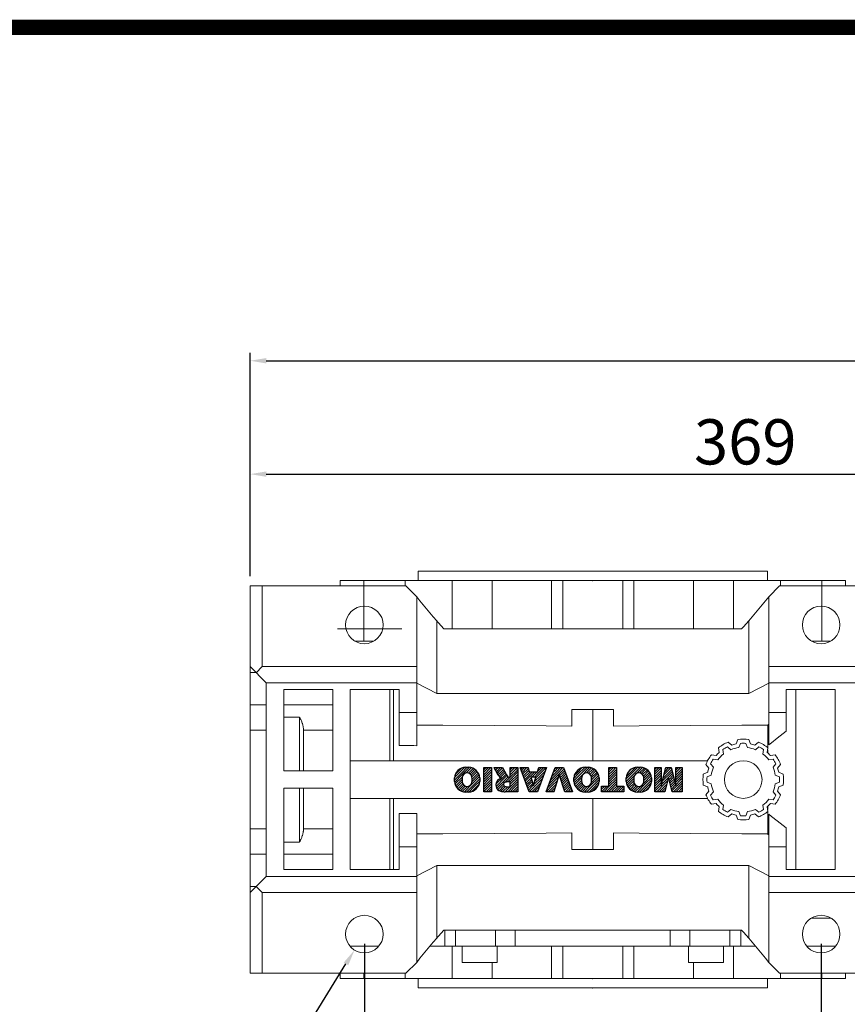
# Model space of a CAD drawing. Extents: x -3071 to -415, y 1101 to 3017.
# Drawn here: x -2188 to -1880, y 2604 to 2970 of the extents above; entities that cross this region are included whole.
import ezdxf

# ---------------------------------------------------------------- set-up
doc = ezdxf.new("R2010")
doc.units = 0
doc.header["$MEASUREMENT"] = 0
doc.styles.add('MX_NOTE_STANDARD', font='txt.shx', dxfattribs={"height": 3.15, "bigfont": 'extfont.shx'})
doc.styles.get("Standard").update_dxf_attribs({"font": 'txt.shx'})
doc.dimstyles.new('MXDIMSTYLE', dxfattribs={"dimtxt": 3.15, "dimasz": 2.5, "dimexe": 1.5, "dimexo": 1, "dimgap": 1, "dimtad": 1, "dimdec": 4, "dimdsep": 46, "dimtxsty": 'MX_NOTE_STANDARD', "dimcen": 2.5, "dimadec": 0, "dimazin": 0, "dimtfac": 1, "dimtdec": 4, "dimtmove": 2, "dimatfit": 3, "dimfxl": 0, "dimtolj": 1, "dimarcsym": 0})

# ---------------------------------------------------------------- blocks, each defined once
blk = doc.blocks.new('2')
h = blk.add_hatch()
h.set_pattern_fill('ANSI31', color=5, scale=0.1181102362204724, angle=-7.105427357601002e-15, style=0)
h.set_pattern_definition([(44.99999999999999, (0, 0), (-0.2651650429449553, 0.2651650429449553), [3, 3])])
edge = h.paths.add_edge_path()
edge.add_arc((690.8736622146077, 654.7991409828048), 1.018915122434378, 186.6023254461233, 273.0639568873855)
edge.add_arc((690.982585569609, 654.7991409828048), 1.018915122434311, 266.9360431126014, 353.3976745538768)
edge.add_arc((688.3428777494294, 655.2574925854628), 3.696934821614863, 351.0443118810875, 368.9556881189125)
edge.add_arc((690.982585569609, 655.7158441881209), 1.018915122434378, 6.602325446123248, 93.06395688738552)
edge.add_arc((690.8736622146075, 655.7158441881209), 1.018915122434207, 86.93604311262752, 173.3976745538897)
edge.add_arc((693.5133700347892, 655.2574925854628), 3.696934821616547, 171.0443118810939, 188.9556881189061)
h.paths.add_polyline_path([(644.8911145302321, 652.6056291946729), (643.5000007785324, 652.6056291946729), (643.5000007785324, 657.9093559762528), (645.7139153826948, 657.9093559762528), (646.4982994515626, 654.7303685101504), (647.2837463714723, 657.9093559762528), (649.490150898688, 657.9093559762528), (649.490150898688, 652.6056291946729), (648.0990371469882, 652.6056291946729), (648.0990371469882, 656.586459258222), (647.1146442370248, 652.6056291946729), (645.8744330637834, 652.6056291946729), (644.8911145302321, 656.5863811550687)])
edge = h.paths.add_edge_path()
edge.add_line((650.2452714207234, 654.8704757739591), (650.2452714207234, 655.6445093969666))
edge.add_arc((652.7769933429836, 655.4706354840682), 2.537685565478655, 134.0233462150964, 176.0712025483032, ccw=False)
edge.add_arc((652.7896976406414, 655.4686578045427), 2.547948317977982, 92.04308168137823, 134.1978619735686, ccw=False)
edge.add_line((652.6988608729866, 658.0149863993489), (653.3762356958288, 658.0149863993489))
edge.add_arc((653.2853989281743, 655.4686578045427), 2.547948317977696, 45.80213802643141, 87.95691831862189, ccw=False)
edge.add_arc((653.2981032258322, 655.4706354840683), 2.537685565478109, 3.92879745169688, 45.97665378490359, ccw=False)
edge.add_line((655.8298251480917, 655.6445093969666), (655.8298251480917, 654.8704757739591))
edge.add_arc((653.2981032258315, 655.0443496868577), 2.537685565478892, 314.0233462150964, 356.0712025483032, ccw=False)
edge.add_arc((653.2853989281743, 655.046327366383), 2.5479483179778, 272.0430816813781, 314.19786197355177, ccw=False)
edge.add_line((653.3762356958288, 652.4999987715768), (652.6988608729866, 652.4999987715768))
edge.add_arc((652.7896976406411, 655.046327366383), 2.547948317977635, 225.8021380264314, 267.9569183186219, ccw=False)
edge.add_arc((652.7769933429836, 655.0443496868573), 2.537685565478796, 183.9287974516969, 225.9766537849036, ccw=False)
edge = h.paths.add_edge_path()
edge.add_arc((652.9830866069069, 654.7991409828048), 1.018915122434112, 186.6023254463333, 273.0639568873855)
edge.add_arc((653.0920099619082, 654.7991409828048), 1.018915122434274, 266.9360431126406, 353.3976745536734)
edge.add_arc((650.4523021417289, 655.2574925854628), 3.6969348216148, 351.0443118810347, 368.9556881189718)
edge.add_arc((653.0920099619082, 655.7158441881209), 1.01891512243449, 6.602325446346245, 93.0639568873725)
edge.add_arc((652.9830866069069, 655.7158441881209), 1.018915122434311, 86.93604311260138, 173.3976745536602)
edge.add_arc((655.6227944270865, 655.2574925854628), 3.69693482161476, 171.0443118810347, 188.9556881189653)
h.paths.add_polyline_path([(657.9835332224752, 652.6056291946729), (657.9835332224752, 656.6555268922682), (656.3361172098939, 656.6555268922682), (656.3361172098939, 657.9093559762528), (661.2966323221864, 657.9093559762528), (661.2966323221864, 656.6555268922682), (659.6492163096051, 656.6555268922682), (659.6492163096051, 652.6056291946729)])
edge = h.paths.add_edge_path()
edge.add_line((661.7771908271257, 654.8704757739591), (661.7771908271257, 655.6445093969666))
edge.add_arc((664.3089127493855, 655.4706354840682), 2.537685565478655, 134.0233462150964, 176.0712025483032, ccw=False)
edge.add_arc((664.321617047043, 655.4686578045427), 2.547948317977812, 92.04308168137823, 134.1978619735686, ccw=False)
edge.add_line((664.2307802793882, 658.0149863993489), (664.9081551022307, 658.0149863993489))
edge.add_arc((664.8173183345759, 655.4686578045427), 2.547948317978192, 45.80213802646671, 87.95691831862189, ccw=False)
edge.add_arc((664.8300226322337, 655.4706354840682), 2.537685565478802, 3.92879745169688, 45.97665378492212, ccw=False)
edge.add_line((667.361744554494, 655.6445093969666), (667.361744554494, 654.8704757739591))
edge.add_arc((664.8300226322337, 655.0443496868577), 2.537685565478794, 314.023346215078, 356.0712025483032, ccw=False)
edge.add_arc((664.8173183345763, 655.046327366383), 2.547948317977715, 272.0430816813781, 314.19786197353335, ccw=False)
edge.add_line((664.9081551022307, 652.4999987715768), (664.2307802793882, 652.4999987715768))
edge.add_arc((664.321617047043, 655.046327366383), 2.547948317977696, 225.8021380264314, 267.9569183186219, ccw=False)
edge.add_arc((664.3089127493855, 655.0443496868577), 2.537685565478462, 183.9287974516969, 225.9766537849036, ccw=False)
edge = h.paths.add_edge_path()
edge.add_arc((664.5150060133088, 654.7991409828048), 1.018915122434431, 186.6023254463201, 273.0639568873725)
edge.add_arc((664.6239293683104, 654.7991409828048), 1.018915122434311, 266.9360431126014, 353.3976745536406)
edge.add_arc((661.9842215481308, 655.2574925854628), 3.6969348216148, 351.0443118810347, 368.9556881189718)
edge.add_arc((664.6239293683104, 655.7158441881209), 1.018915122434161, 6.602325446352964, 93.0639568873725)
edge.add_arc((664.5150060133092, 655.7158441881209), 1.018915122434274, 86.93604311264052, 173.397674553706)
edge.add_arc((667.1547138334881, 655.2574925854628), 3.696934821614747, 171.0443118810347, 188.9556881189589)
h.paths.add_polyline_path([(669.393987654691, 657.9093559762528), (670.5884683728334, 654.1275447025635), (671.764818580075, 657.9093559762528), (673.4503540546575, 657.9093559762528), (671.4689902143797, 652.6056291946729), (669.6748707904143, 652.6056291946729), (667.6579909225815, 657.9093559762528)])
h.paths.add_polyline_path([(675.1171490932616, 652.6056291946729), (673.4241170810966, 652.6056291946729), (675.3678124073003, 657.9093559762528), (677.2392412259064, 657.9093559762528), (679.2163000931471, 652.6056291946729), (677.4781441745743, 652.6056291946729), (677.2110825944098, 653.4979795348211), (675.384210673426, 653.4979795348211)])
h.paths.add_polyline_path([(675.7259846972606, 654.6740327476737), (676.8682360341088, 654.6740327476737), (676.2858487327862, 656.5488264911578)])
edge = h.paths.add_edge_path()
edge.add_arc((682.6435780880433, 653.8443195571484), 4.06775851975054, 76.68102720050128, 92.09621758359735)
edge.add_line((682.494788685332, 657.9093559762528), (679.7431530553183, 657.9093559762528))
edge.add_line((679.7431530553183, 657.9093559762528), (679.7431530553183, 652.6056291946729))
edge.add_line((679.7431530553183, 652.6056291946729), (681.4088361424479, 652.6056291946729))
edge.add_line((681.4088361424479, 652.6056291946729), (681.4088361424479, 654.7335415442568))
edge.add_line((681.4088361424479, 654.7335415442568), (681.5506582991372, 654.7335717822297))
edge.add_arc((681.5508064091214, 654.0392733427362), 0.6942984552912944, 55.8780391525587, 90.01222252046028, ccw=False)
edge.add_arc((681.0683243635747, 653.6687670284823), 1.286022156250493, 25.024443295234676, 47.31061994291218, ccw=False)
edge.add_line((682.2336242877582, 654.2127606617769), (683.1049606253446, 652.6056291946729))
edge.add_line((683.1049606253446, 652.6056291946729), (684.9844382757292, 652.6056291946729))
edge.add_line((684.9844382757292, 652.6056291946729), (684.5726938217881, 653.3658144217256))
edge.add_arc((680.1523447336215, 651.4631903865918), 4.812428106509839, 23.28820086409795, 42.990128884141)
edge.add_line((683.6724972369434, 654.7446520477548), (683.2774864754924, 654.9341288797516))
edge.add_line((683.2774864754924, 654.9341288797516), (683.7298189508263, 655.0984141751464))
edge.add_arc((683.3094169167161, 656.221707016425), 1.199385124783296, 290.518795452428, 333.253118930455)
edge.add_arc((682.9158590904758, 656.4458561494932), 1.651872658857686, 332.4537582187047, 372.0377308450009)
edge.add_arc((683.2574026742686, 656.5464506224114), 1.297144094457348, 10.83833954884525, 75.56869637088795)
edge = h.paths.add_edge_path()
edge.add_line((681.3997026051738, 655.7723100893944), (682.0979238448804, 655.7723100893944))
edge.add_arc((681.987585365132, 657.9514089953623), 2.181890607272383, 272.8986910907032, 285.1173702621027)
edge.add_arc((682.4361864857187, 656.3032086988927), 0.4737456739531277, 284.7266473020456, 422.9299755495056)
edge.add_arc((682.0322072074878, 654.3255413992629), 2.478212794367341, 75.5220618409242, 87.81059751144637)
edge.add_line((682.1268823294768, 656.8019450972575), (681.3997026051738, 656.8019450972575))
edge.add_line((681.3997026051738, 656.8019450972575), (681.3997026051738, 655.7723100893944))
h.paths.add_polyline_path([(685.5777514332099, 652.6056291946729), (685.5777514332099, 657.9093559762528), (687.2434345203396, 657.9093559762528), (687.2434345203396, 652.6056291946729)])
edge = h.paths.add_edge_path()
edge.add_line((688.1358470284242, 654.8704757739591), (688.1358470284242, 655.6445093969666))
edge.add_arc((690.6675689506844, 655.470635484068), 2.537685565478916, 134.0233462141904, 176.0712025482967, ccw=False)
edge.add_arc((690.6802732483416, 655.4686578045427), 2.547948317977885, 92.04308168137823, 134.1978619726612, ccw=False)
edge.add_line((690.5894364806873, 658.0149863993489), (691.2668113035293, 658.0149863993489))
edge.add_arc((691.175974535875, 655.4686578045427), 2.547948317977796, 45.80213802717611, 87.95691831862189, ccw=False)
edge.add_arc((691.1886788335323, 655.470635484068), 2.537685565478802, 3.92879745169688, 45.97665378564682, ccw=False)
edge.add_line((693.7204007557925, 655.6445093969666), (693.7204007557925, 654.8704757739591))
edge.add_arc((691.1886788335323, 655.0443496868577), 2.537685565478638, 314.02334621424563, 356.07120254829016, ccw=False)
edge.add_arc((691.175974535875, 655.0463273663827), 2.547948317977544, 272.0430816813781, 314.1978619727165, ccw=False)
edge.add_line((691.2668113035293, 652.4999987715768), (690.5894364806873, 652.4999987715768))
edge.add_arc((690.6802732483416, 655.046327366383), 2.54794831797747, 225.8021380272298, 267.95691831863485, ccw=False)
edge.add_arc((690.6675689506844, 655.0443496868577), 2.537685565478802, 183.9287974516969, 225.9766537857006, ccw=False)
at = {"color": 5}
for p, q in [((643.5000007785324, 657.9093559762528), (645.7139153826948, 657.9093559762528)), ((643.5000007785324, 652.6056291946729), (643.5000007785324, 657.9093559762528)), ((645.7139153826948, 657.9093559762528), (646.4982994515626, 654.7303685101502)), ((646.4982994515626, 654.7303685101504), (647.2837463714723, 657.9093559762528)), ((647.2837463714723, 657.9093559762528), (649.490150898688, 657.9093559762528)), ((649.490150898688, 657.9093559762528), (649.490150898688, 652.6056291946729)), ((652.6988608729866, 658.0149863993489), (653.3762356958288, 658.0149863993489)), ((656.3361172098939, 657.9093559762528), (661.296632322186, 657.9093559762528)), ((656.3361172098939, 656.6555268922682), (656.3361172098939, 657.9093559762528)), ((661.2966323221864, 657.9093559762528), (661.2966323221864, 656.6555268922682)), ((664.2307802793882, 658.0149863993489), (664.9081551022307, 658.0149863993489)), ((669.6748707904143, 652.6056291946729), (667.6579909225815, 657.9093559762528)), ((667.6579909225815, 657.9093559762528), (669.393987654691, 657.9093559762528)), ((669.393987654691, 657.9093559762528), (670.5884683728334, 654.1275447025635)), ((670.5884683728334, 654.1275447025635), (671.764818580075, 657.9093559762528)), ((673.4503540546575, 657.9093559762528), (671.4689902143797, 652.6056291946729)), ((671.764818580075, 657.9093559762528), (673.4503540546575, 657.9093559762528)), ((673.4241170810966, 652.6056291946729), (675.3678124073003, 657.9093559762528)), ((675.3678124073003, 657.9093559762528), (677.2392412259064, 657.9093559762528)), ((677.2392412259064, 657.9093559762528), (679.2163000931471, 652.6056291946729)), ((679.7431530553183, 652.6056291946729), (679.7431530553183, 657.9093559762528)), ((679.7431530553183, 657.9093559762528), (682.494788685332, 657.9093559762528)), ((685.5777514332099, 657.9093559762528), (687.2434345203396, 657.9093559762528)), ((685.5777514332099, 652.6056291946729), (685.5777514332099, 657.9093559762528)), ((687.2434345203396, 657.9093559762528), (687.2434345203396, 652.6056291946729)), ((690.5894364806873, 658.0149863993489), (691.2668113035293, 658.0149863993489)), ((645.8744330637834, 652.6056291946729), (644.8911145302321, 656.5863811550687)), ((644.8911145302321, 656.5863811550687), (644.8911145302321, 652.6056291946729)), ((648.0990371469882, 656.586459258222), (647.1146442370248, 652.6056291946729)), ((648.0990371469882, 652.6056291946729), (648.0990371469882, 656.586459258222)), ((657.9835332224752, 656.6555268922682), (656.3361172098939, 656.6555268922682)), ((657.9835332224752, 652.6056291946729), (657.9835332224752, 656.6555268922682)), ((661.2966323221864, 656.6555268922682), (659.6492163096051, 656.6555268922682)), ((659.6492163096051, 656.6555268922682), (659.6492163096051, 652.6056291946729)), ((676.2858487327862, 656.5488264911578), (675.7259846972606, 654.6740327476737)), ((676.8682360341088, 654.6740327476737), (676.2858487327862, 656.5488264911578)), ((682.1268823294768, 656.8019450972575), (681.3997026051738, 656.8019450972575)), ((681.3997026051738, 656.8019450972575), (681.3997026051738, 655.7723100893944)), ((681.3997026051738, 655.7723100893944), (682.0979238448804, 655.7723100893944)), ((650.2452714207234, 654.8704757739591), (650.2452714207234, 655.6445093969666)), ((655.8298251480917, 655.6445093969666), (655.8298251480917, 654.8704757739591)), ((661.7771908271257, 654.8704757739591), (661.7771908271257, 655.6445093969666)), ((667.361744554494, 655.6445093969666), (667.361744554494, 654.8704757739591)), ((675.384210673426, 653.4979795348211), (675.1171490932616, 652.6056291946729)), ((677.2110825944098, 653.4979795348211), (675.384210673426, 653.4979795348211)), ((675.7259846972606, 654.6740327476737), (676.8682360341088, 654.6740327476737)), ((677.4781441745743, 652.6056291946729), (677.2110825944098, 653.4979795348208)), ((681.5506582991372, 654.7335717822297), (681.4088361424479, 654.7335415442568)), ((681.4088361424479, 654.7335415442568), (681.4088361424479, 652.6056291946729)), ((683.1049606253446, 652.6056291946729), (682.2336242877582, 654.2127606617769)), ((683.7298189508263, 655.0984141751464), (683.2774864754924, 654.9341288797516)), ((683.2774864754924, 654.9341288797516), (683.6724972369434, 654.7446520477548)), ((688.1358470284242, 654.8704757739591), (688.1358470284242, 655.6445093969666)), ((693.7204007557925, 655.6445093969666), (693.7204007557925, 654.8704757739591)), ((644.8911145302321, 652.6056291946729), (643.5000007785324, 652.6056291946729)), ((647.1146442370248, 652.6056291946729), (645.8744330637834, 652.6056291946729)), ((649.490150898688, 652.6056291946729), (648.0990371469882, 652.6056291946729)), ((653.3762356958288, 652.4999987715768), (652.6988608729866, 652.4999987715768)), ((659.6492163096051, 652.6056291946729), (657.9835332224752, 652.6056291946729)), ((664.9081551022307, 652.4999987715768), (664.2307802793882, 652.4999987715768)), ((671.4689902143797, 652.6056291946729), (669.6748707904143, 652.6056291946729)), ((675.1171490932616, 652.6056291946729), (673.4241170810966, 652.6056291946729)), ((679.2163000931471, 652.6056291946729), (677.4781441745743, 652.6056291946729)), ((681.4088361424479, 652.6056291946729), (679.7431530553183, 652.6056291946729)), ((684.9844382757292, 652.6056291946729), (683.1049606253446, 652.6056291946729)), ((684.5726938217881, 653.3658144217256), (684.9844382757292, 652.6056291946729)), ((687.2434345203396, 652.6056291946729), (685.5777514332099, 652.6056291946729)), ((691.2668113035293, 652.4999987715768), (690.5894364806873, 652.4999987715768))]:
    blk.add_line(p, q, dxfattribs=at)
for centre, radius, start, end in [((652.7896976406414, 655.4686578045427), 2.547948317977982, 92.04308168137815, 134.1978619735686), ((653.2853989281743, 655.4686578045427), 2.547948317977696, 45.80213802643132, 87.95691831862183), ((664.321617047043, 655.4686578045427), 2.547948317977812, 92.04308168137815, 134.1978619735686), ((664.8173183345759, 655.4686578045427), 2.547948317978192, 45.80213802646666, 87.95691831862183), ((682.6435780880433, 653.8443195571484), 4.06775851975054, 76.68102720050128, 92.09621758359735), ((690.6802732483416, 655.4686578045427), 2.547948317977885, 92.04308168137815, 134.1978619726612), ((691.175974535875, 655.4686578045427), 2.547948317977796, 45.80213802717603, 87.95691831862183), ((652.7769933429836, 655.4706354840682), 2.537685565478655, 134.0233462150964, 176.0712025483032), ((655.6227944270865, 655.2574925854628), 3.69693482161476, 171.0443118810347, 188.9556881189653), ((652.9830866069069, 655.7158441881209), 1.018915122434311, 86.93604311260138, 173.3976745536602), ((653.0920099619082, 655.7158441881209), 1.01891512243449, 6.602325446346245, 93.0639568873725), ((650.4523021417289, 655.2574925854628), 3.6969348216148, 351.0443118810347, 8.95568811897175), ((653.2981032258322, 655.4706354840683), 2.537685565478109, 3.928797451696821, 45.97665378490365), ((664.3089127493855, 655.4706354840682), 2.537685565478655, 134.0233462150964, 176.0712025483032), ((667.1547138334881, 655.2574925854628), 3.696934821614747, 171.0443118810347, 188.9556881189589), ((664.5150060133092, 655.7158441881209), 1.018915122434274, 86.93604311264052, 173.397674553706), ((664.6239293683104, 655.7158441881209), 1.018915122434161, 6.602325446352964, 93.0639568873725), ((661.9842215481308, 655.2574925854628), 3.6969348216148, 351.0443118810347, 8.95568811897175), ((664.8300226322337, 655.4706354840682), 2.537685565478802, 3.928797451696821, 45.97665378492209), ((681.987585365132, 657.9514089953623), 2.181890607272383, 272.8986910907032, 285.1173702621027), ((682.0322072074878, 654.3255413992629), 2.478212794367341, 75.5220618409242, 87.81059751144637), ((682.4361864857187, 656.3032086988927), 0.4737456739531277, 284.7266473020456, 62.92997554950558), ((683.2574026742686, 656.5464506224114), 1.297144094457348, 10.83833954884525, 75.56869637088795), ((683.3094169167161, 656.221707016425), 1.199385124783296, 290.518795452428, 333.253118930455), ((682.9158590904758, 656.4458561494932), 1.651872658857686, 332.4537582187047, 12.03773084500085), ((690.6675689506844, 655.470635484068), 2.537685565478916, 134.0233462141904, 176.0712025482967), ((693.5133700347892, 655.2574925854628), 3.696934821616547, 171.0443118810939, 188.9556881189061), ((690.8736622146075, 655.7158441881209), 1.018915122434207, 86.93604311262752, 173.3976745538897), ((690.982585569609, 655.7158441881209), 1.018915122434378, 6.602325446123248, 93.06395688738552), ((688.3428777494294, 655.2574925854628), 3.696934821614863, 351.0443118810875, 8.955688118912462), ((691.1886788335323, 655.470635484068), 2.537685565478802, 3.928797451696821, 45.97665378564685), ((652.7769933429836, 655.0443496868573), 2.537685565478796, 183.9287974516968, 225.9766537849036), ((652.9830866069069, 654.7991409828048), 1.018915122434112, 186.6023254463333, 273.0639568873855), ((653.0920099619082, 654.7991409828048), 1.018915122434274, 266.9360431126406, 353.3976745536734), ((653.2981032258315, 655.0443496868577), 2.537685565478892, 314.0233462150964, 356.0712025483031), ((664.3089127493855, 655.0443496868577), 2.537685565478462, 183.9287974516968, 225.9766537849036), ((664.5150060133088, 654.7991409828048), 1.018915122434431, 186.6023254463201, 273.0639568873725), ((664.6239293683104, 654.7991409828048), 1.018915122434311, 266.9360431126014, 353.3976745536406), ((664.8300226322337, 655.0443496868577), 2.537685565478794, 314.023346215078, 356.0712025483031), ((681.5508064091214, 654.0392733427362), 0.6942984552912944, 55.87803915255872, 90.01222252046028), ((681.0683243635747, 653.6687670284823), 1.286022156250493, 25.0244432952347, 47.31061994291223), ((680.1523447336215, 651.4631903865918), 4.812428106509839, 23.28820086409795, 42.990128884141), ((690.6675689506844, 655.0443496868577), 2.537685565478802, 183.9287974516968, 225.9766537857006), ((690.8736622146077, 654.7991409828048), 1.018915122434378, 186.6023254461233, 273.0639568873855), ((690.982585569609, 654.7991409828048), 1.018915122434311, 266.9360431126014, 353.3976745538768), ((691.1886788335323, 655.0443496868577), 2.537685565478638, 314.0233462142456, 356.0712025482902), ((652.7896976406411, 655.046327366383), 2.547948317977635, 225.8021380264314, 267.9569183186218), ((653.2853989281743, 655.046327366383), 2.5479483179778, 272.0430816813781, 314.1978619735518), ((664.321617047043, 655.046327366383), 2.547948317977696, 225.8021380264314, 267.9569183186218), ((664.8173183345763, 655.046327366383), 2.547948317977715, 272.0430816813781, 314.1978619735333), ((690.6802732483416, 655.046327366383), 2.54794831797747, 225.8021380272298, 267.9569183186348), ((691.175974535875, 655.0463273663827), 2.547948317977544, 272.0430816813781, 314.1978619727165)]:
    blk.add_arc(centre, radius, start, end, dxfattribs=at)
blk = doc.blocks.new('*D210')
at = {"color": 3, "linetype": 'Continuous', "lineweight": -2}
for p, q in [((-2060.085598807215, 2626.031358722779), (-2060.085598807215, 2551.344371720202)), ((-1890.085598807215, 2626.031358722779), (-1890.085598807215, 2551.344371720202)), ((-2054.085598807215, 2554.344371720202), (-1896.085598807215, 2554.344371720202))]:
    blk.add_line(p, q, dxfattribs=at)
at = {"color": 3}
for points in [[(-2054.085598807215, 2555.344371720202), (-2054.085598807215, 2553.344371720202), (-2060.085598807215, 2554.344371720202)], [(-1896.085598807215, 2553.344371720202), (-1896.085598807215, 2555.344371720202), (-1890.085598807215, 2554.344371720202)]]:
    blk.add_solid(points, dxfattribs=at)
at = {"layer": 'DEFPOINTS', "color": 0}
for p in [(-2060.085598807215, 2629.631358722779), (-1890.085598807215, 2629.631358722779), (-1890.085598807215, 2554.344371720202)]:
    blk.add_point(p, dxfattribs=at)
at = {"color": 3, "linetype": 'Continuous', "lineweight": 13, "insert": (-1975.655841001541, 2566.344371720202), "char_height": 16.8, "attachment_point": 5}
blk.add_mtext('\\A1;170', dxfattribs=at)
blk = doc.blocks.new('*D265')
at = {"color": 3, "linetype": 'Continuous', "lineweight": -2}
for p, q in [((-2105.274592234935, 2556.446698179182), (-2066.915551446701, 2618.57008633022)), ((-2148.186592234935, 2556.446698179182), (-2105.274592234935, 2556.446698179182))]:
    blk.add_line(p, q, dxfattribs=at)
at = {"color": 3}
blk.add_solid([(-2066.064684339581, 2618.044705357952), (-2067.766418553821, 2619.095467302488), (-2063.763265613092, 2623.67528897294)], dxfattribs=at)
at = {"layer": 'DEFPOINTS', "color": 0}
for p in [(-2056.407932001339, 2635.587428472619), (-2063.763265613092, 2623.67528897294)]:
    blk.add_point(p, dxfattribs=at)
at = {"color": 3, "linetype": 'Continuous', "lineweight": 13, "insert": (-2128.530592234935, 2568.446698179182), "char_height": 16.8, "attachment_point": 5}
blk.add_mtext('\\A1;%%c14', dxfattribs=at)
blk = doc.blocks.new('*D383')
at = {"color": 3, "linetype": 'Continuous', "lineweight": -2}
for p, q in [((-2102.585598807215, 2762.731358722779), (-2102.585598807215, 2803.733644925754)), ((-1734.085598807215, 2743.343920613022), (-1734.085598807215, 2803.733644925754)), ((-2096.585598807215, 2800.733644925754), (-1740.085598807215, 2800.733644925754))]:
    blk.add_line(p, q, dxfattribs=at)
at = {"color": 3}
for points in [[(-2096.585598807215, 2801.733644925754), (-2096.585598807215, 2799.733644925754), (-2102.585598807215, 2800.733644925754)], [(-1740.085598807215, 2799.733644925754), (-1740.085598807215, 2801.733644925754), (-1734.085598807215, 2800.733644925754)]]:
    blk.add_solid(points, dxfattribs=at)
at = {"layer": 'DEFPOINTS', "color": 0}
for p in [(-1734.085598807215, 2800.733644925754), (-2102.585598807215, 2759.131358722779), (-1734.085598807215, 2739.743920613023)]:
    blk.add_point(p, dxfattribs=at)
at = {"color": 3, "linetype": 'Continuous', "lineweight": 13, "insert": (-1918.335598807215, 2812.733644925754), "char_height": 16.8, "attachment_point": 5}
blk.add_mtext('\\A1;369', dxfattribs=at)
blk = doc.blocks.new('*D384')
at = {"color": 3, "linetype": 'Continuous', "lineweight": -2}
for p, q in [((-2102.585598807215, 2762.731358722779), (-2102.585598807215, 2845.897012758217)), ((-1525.585598807215, 2749.690224621675), (-1525.585598807215, 2845.897012758217)), ((-2096.585598807215, 2842.897012758217), (-1531.585598807215, 2842.897012758217))]:
    blk.add_line(p, q, dxfattribs=at)
at = {"color": 3}
for points in [[(-2096.585598807215, 2843.897012758217), (-2096.585598807215, 2841.897012758217), (-2102.585598807215, 2842.897012758217)], [(-1531.585598807215, 2841.897012758217), (-1531.585598807215, 2843.897012758217), (-1525.585598807215, 2842.897012758217)]]:
    blk.add_solid(points, dxfattribs=at)
at = {"layer": 'DEFPOINTS', "color": 0}
for p in [(-1525.585598807215, 2842.897012758217), (-2102.585598807215, 2759.131358722779), (-1525.585598807215, 2746.090224621675)]:
    blk.add_point(p, dxfattribs=at)
at = {"color": 3, "linetype": 'Continuous', "lineweight": 13, "insert": (-1814.085598807215, 2854.897012758217), "char_height": 16.8, "attachment_point": 5}
blk.add_mtext('\\A1;577', dxfattribs=at)
blk = doc.blocks.new('GUIDE LINES')
at = {"linetype": 'Continuous', "const_width": 3.984862714110434, "flags": 128}
blk.add_lwpolyline([(-1818.253281084089, 1303.149516361096), (-1818.253281084089, 27.40848939447012), (-27.40848939447051, 27.40848939447012), (-27.40848939447051, 1303.149516361096)], close=True, dxfattribs=at)
blk = doc.blocks.new('GUIDE LINES1')
at = {"color": 3, "linetype": 'Continuous'}
blk.add_blockref('GUIDE LINES', (0, -4.263256414560601e-14), dxfattribs=at)

msp = doc.modelspace()

# ---------------------------------------------------------------- linework, layer by layer
at = {"lineweight": 13}
for p, q in [((-2040.085598807215, 2764.631358722779), (-2040.085598807215, 2761.131358722779)), ((-2040.085598807215, 2764.631358722779), (-1910.085598807215, 2764.631358722779)), ((-1910.085598807215, 2761.131358722779), (-1910.085598807215, 2764.631358722779)), ((-2102.585598807215, 2759.131358722779), (-2044.585598807215, 2759.131358722779)), ((-2102.585598807215, 2759.131358722779), (-2102.585598807215, 2615.131358722779)), ((-2098.085571251744, 2759.131358722779), (-2098.085571251744, 2729.131358722779)), ((-2069.085598807215, 2761.131358722779), (-2069.085598807215, 2759.131358722779)), ((-1881.085598807215, 2761.131358722779), (-2069.085598807215, 2761.131358722779)), ((-2060.31751035554, 2738.631358722779), (-2060.31751035554, 2761.131358722779)), ((-2044.921908255105, 2761.131358722779), (-2044.921908255105, 2759.131358722779)), ((-2040.585598807215, 2755.131358722779), (-2044.585598807215, 2759.131358722779)), ((-2027.454716592685, 2743.131358722779), (-2027.454716592685, 2761.131358722779)), ((-2012.558554834116, 2743.131358722779), (-2012.558554834116, 2761.131358722779)), ((-1990.395977335036, 2743.131358722779), (-1990.395977335036, 2761.131358722779)), ((-1986.256393733814, 2743.131358722779), (-1986.256393733814, 2761.131358722779)), ((-1963.914803880616, 2743.131358722779), (-1963.914803880616, 2761.131358722779)), ((-1959.775220279394, 2743.131358722779), (-1959.775220279394, 2761.131358722779)), ((-1937.612642780315, 2743.131358722779), (-1937.612642780315, 2761.131358722779)), ((-1922.716481021745, 2743.131358722779), (-1922.716481021745, 2761.131358722779)), ((-1905.585598807215, 2759.131358722779), (-1909.585598807215, 2755.131358722779)), ((-1905.585598807215, 2759.131358722779), (-1847.585598807215, 2759.131358722779)), ((-1905.249289359325, 2759.131358722779), (-1905.249289359325, 2761.131358722779)), ((-1889.85368725889, 2738.631358722779), (-1889.85368725889, 2761.131358722779)), ((-1881.085598807215, 2759.131358722779), (-1881.085598807215, 2761.131358722779)), ((-2040.585598807215, 2755.131358722778), (-2040.585598807215, 2699.731703475841)), ((-1909.585598807215, 2700.046368882087), (-1909.585598807215, 2755.131358722779)), ((-2070.085598807215, 2743.131358722779), (-2046.085598807215, 2743.131358722779)), ((-2033.162923868599, 2746.12319437468), (-2033.162923868599, 2719.131358722779)), ((-2030.494035039795, 2743.131358722779), (-1919.677162574636, 2743.131358722779)), ((-1917.008273745832, 2746.12319437468), (-1917.008273745832, 2719.131358722779)), ((-2056.572716414104, 2738.631358722779), (-2063.790677895082, 2738.631358722779)), ((-1886.480047531751, 2738.631358722779), (-1893.691150082679, 2738.631358722779)), ((-2102.585598807215, 2729.131358722779), (-2096.585598807215, 2723.131358722779)), ((-2100.33558502948, 2726.881344945043), (-2098.085571251744, 2729.131358722779)), ((-2098.085571251744, 2729.131358722779), (-2040.585598807215, 2729.131358722779)), ((-1909.585598807215, 2729.131358722779), (-1852.085626362687, 2729.131358722779)), ((-2100.40540396061, 2726.951163876174), (-2102.585598807215, 2726.951163876174)), ((-2096.585598807215, 2723.131358722779), (-2040.585598807215, 2723.131358722779)), ((-2096.585598807215, 2723.131358722779), (-2096.585598807215, 2651.131358722779)), ((-2033.162923868599, 2719.131358722779), (-2040.585598807215, 2722.995358722779)), ((-1909.585598807215, 2722.995358722779), (-1917.008273745832, 2719.131358722779)), ((-1909.585598807215, 2723.131358722779), (-1853.585598807215, 2723.131358722779)), ((-2090.085598807215, 2690.381358722779), (-2090.085598807215, 2720.631358722779)), ((-2090.085598807215, 2720.631358722779), (-2071.835598807215, 2720.631358722779)), ((-2071.835598807215, 2720.631358722779), (-2071.835598807215, 2690.381358722779)), ((-2065.335598807215, 2720.631358722779), (-2047.085598807215, 2720.631358722779)), ((-2065.335598807215, 2653.631358722779), (-2065.335598807215, 2720.631358722779)), ((-2050.585598807215, 2720.631358722779), (-2050.585598807215, 2694.131358722779)), ((-2049.241598807215, 2720.631358722779), (-2049.241598807215, 2694.131358722779)), ((-2047.085598807215, 2720.631358722779), (-2047.085598807215, 2699.776757321235)), ((-1917.008273745832, 2719.131358722779), (-2033.162923868599, 2719.131358722779)), ((-1903.085598807215, 2705.111683361625), (-1903.085598807215, 2720.631358722779)), ((-1903.085598807215, 2720.631358722779), (-1884.835598807215, 2720.631358722779)), ((-1899.562586562758, 2720.631358722779), (-1899.562586562758, 2653.631358722779)), ((-1884.835598807215, 2720.631358722779), (-1884.835598807215, 2653.631358722779)), ((-2102.585598807215, 2714.898043492399), (-2096.585598807215, 2714.898043492399)), ((-2090.085598807215, 2714.898043492399), (-2071.835598807215, 2714.898043492399)), ((-2084.243598807215, 2710.384002199812), (-2090.085598807215, 2710.384002199812)), ((-2084.243598807215, 2710.384002199812), (-2084.243598807215, 2690.381358722779)), ((-2047.085598807215, 2712.131358722779), (-2040.585598807215, 2712.131358722779)), ((-1982.835598807215, 2713.131358722779), (-1967.335598807215, 2713.131358722779)), ((-1982.835598807215, 2707.006862293218), (-1982.835598807215, 2713.131358722779)), ((-1975.085598807215, 2713.131350400777), (-1975.085598807215, 2694.131358722779)), ((-1967.335598807215, 2713.131358722779), (-1967.335598807215, 2707.006862293218)), ((-1909.585598807215, 2712.131358722779), (-1903.085598807215, 2712.131358722779)), ((-1909.985598807215, 2707.374160682113), (-1909.985598807215, 2699.055703568514)), ((-2102.585598807215, 2705.507778843126), (-2096.585598807215, 2705.507778843126)), ((-2082.743598807215, 2705.507778843126), (-2071.835598807215, 2705.507778843126)), ((-2082.743598807215, 2705.507778843126), (-2082.743598807215, 2690.381358722779)), ((-1924.951029412349, 2699.290582539139), (-1923.643739639904, 2698.231960154655)), ((-1924.727716941159, 2701.029793993076), (-1923.372732717175, 2699.932549403261)), ((-1921.773427272006, 2700.361082005745), (-1921.148598807215, 2701.988815806681)), ((-1920.688433768018, 2699.023831976414), (-1920.085598807215, 2700.594270740615)), ((-1918.085598807215, 2700.594270740615), (-1917.482763846413, 2699.023831976414)), ((-1917.022598807215, 2701.988815806681), (-1916.397770342425, 2700.361082005745)), ((-1914.798464897256, 2699.932549403261), (-1913.443480673271, 2701.029793993076)), ((-1914.527457974526, 2698.231960154655), (-1913.220168202082, 2699.290582539139)), ((-1930.921034077512, 2696.346697672737), (-1929.198961022907, 2696.073948095786)), ((-1928.028188180222, 2697.24472093847), (-1928.300937757174, 2698.966793993075)), ((-1926.419931228161, 2696.629125193852), (-1926.683080219918, 2698.290582539139)), ((-1911.488117394513, 2698.290582539139), (-1911.751266386269, 2696.629125193852)), ((-1909.870259857257, 2698.966793993075), (-1910.143009434208, 2697.24472093847)), ((-1909.985598807215, 2698.238572523074), (-1909.985598807215, 2697.103319412633)), ((-1908.972236591524, 2696.073948095786), (-1907.250163536919, 2696.346697672737)), ((-2065.335598807215, 2694.131358722779), (-1932.352097968637, 2694.131358722779)), ((-1931.886789487698, 2691.418492632738), (-1932.984034077512, 2692.773476856723)), ((-1930.186200239091, 2691.689499555468), (-1931.244822623576, 2692.996789327912)), ((-1930.244822623576, 2694.728840135481), (-1928.583365278289, 2694.465691143725)), ((-1909.587832336141, 2694.465691143725), (-1907.926374990854, 2694.728840135481)), ((-1906.926374990854, 2692.996789327912), (-1907.984997375339, 2691.689499555468)), ((-1905.187163536919, 2692.773476856723), (-1906.284408126733, 2691.418492632738)), ((-2071.835598807215, 2690.381358722779), (-2090.085598807215, 2690.381358722779)), ((-1933.943055891118, 2689.194358722778), (-1932.315322090182, 2689.819187187569)), ((-1932.548510825052, 2688.131358722779), (-1930.978072060851, 2688.734193683581)), ((-1907.19312555358, 2688.734193683581), (-1905.622686789379, 2688.131358722779)), ((-1905.855875524249, 2689.819187187569), (-1904.228141723313, 2689.194358722778)), ((-1932.315322090182, 2684.443530257988), (-1933.943055891118, 2685.068358722779)), ((-1930.978072060851, 2685.528523761977), (-1932.548510825052, 2686.131358722779)), ((-1905.622686789379, 2686.131358722779), (-1907.19312555358, 2685.528523761977)), ((-1904.228141723313, 2685.068358722779), (-1905.855875524249, 2684.443530257988)), ((-2090.085598807215, 2653.631358722779), (-2090.085598807215, 2683.881358722779)), ((-2090.085598807215, 2683.881358722779), (-2071.835598807215, 2683.881358722779)), ((-2084.243598807215, 2683.881358722779), (-2084.243598807215, 2663.878715245746)), ((-2082.743598807215, 2683.881358722779), (-2082.743598807215, 2668.754938602433)), ((-2071.835598807215, 2683.881358722779), (-2071.835598807215, 2653.631358722779)), ((-1932.984034077512, 2681.489240588834), (-1931.886789487698, 2682.84422481282)), ((-1931.244822623576, 2681.265928117645), (-1930.186200239091, 2682.573217890089)), ((-1907.984997375339, 2682.573217890089), (-1906.926374990854, 2681.265928117645)), ((-1906.284408126733, 2682.84422481282), (-1905.187163536919, 2681.489240588834)), ((-1932.352097968637, 2680.131358722779), (-2065.335598807215, 2680.131358722779)), ((-2050.585598807215, 2680.131358722779), (-2050.585598807215, 2653.631358722779)), ((-2049.241598807215, 2680.131358722779), (-2049.241598807215, 2653.631358722779)), ((-1975.085598807215, 2680.131358722779), (-1975.085598807215, 2661.131368755725)), ((-1929.198961022907, 2678.188769349772), (-1930.921034077512, 2677.91601977282)), ((-1928.583365278289, 2679.797026301833), (-1930.244822623576, 2679.533877310076)), ((-1926.683080219918, 2675.972134906418), (-1926.419931228162, 2677.633592251705)), ((-1911.751266386269, 2677.633592251705), (-1911.488117394513, 2675.972134906418)), ((-1909.985598807215, 2677.159398032925), (-1909.985598807215, 2676.024144922484)), ((-1907.926374990854, 2679.533877310076), (-1909.587832336141, 2679.797026301833)), ((-1907.250163536919, 2677.91601977282), (-1908.972236591524, 2678.188769349772)), ((-2047.085598807215, 2674.485960124323), (-2047.085598807215, 2653.631358722779)), ((-2040.585598807215, 2674.531013969717), (-2040.585598807215, 2619.131358722779)), ((-1928.300937757174, 2675.295923452482), (-1928.028188180222, 2677.017996507087)), ((-1923.643739639904, 2676.030757290903), (-1924.951029412349, 2674.972134906418)), ((-1923.372732717175, 2674.330168042296), (-1924.727716941159, 2673.232923452483)), ((-1921.148598807215, 2672.273901638876), (-1921.773427272006, 2673.901635439812)), ((-1920.085598807215, 2673.668446704942), (-1920.688433768018, 2675.238885469144)), ((-1917.482763846413, 2675.238885469144), (-1918.085598807215, 2673.668446704942)), ((-1916.397770342425, 2673.901635439812), (-1917.022598807215, 2672.273901638876)), ((-1913.443480673272, 2673.232923452483), (-1914.798464897256, 2674.330168042296)), ((-1913.220168202082, 2674.972134906418), (-1914.527457974526, 2676.030757290903)), ((-1910.143009434208, 2677.017996507087), (-1909.870259857257, 2675.295923452482)), ((-1909.985598807215, 2675.207013877045), (-1909.985598807215, 2666.888556763445)), ((-1909.585598807215, 2619.131358722779), (-1909.585598807215, 2674.216348563471)), ((-2102.585598807215, 2668.75493826252), (-2096.585598807215, 2668.75493826252)), ((-2082.743598807215, 2668.754938602433), (-2071.835598807215, 2668.754938602433)), ((-1982.835598807215, 2661.131358722779), (-1982.835598807215, 2667.255855152339)), ((-1967.335598807215, 2667.255855152339), (-1967.335598807215, 2661.131358722779)), ((-1903.085598807215, 2653.631358722779), (-1903.085598807215, 2669.151034083933)), ((-2090.085598807215, 2663.878715245746), (-2084.243598807215, 2663.878715245746)), ((-2102.585598807215, 2659.364673953159), (-2096.585598807215, 2659.364673953159)), ((-2090.085598807215, 2659.364673953159), (-2071.835598807215, 2659.364673953159)), ((-2040.585598807215, 2662.131358722779), (-2047.085598807215, 2662.131358722779)), ((-1967.335598807215, 2661.131358722779), (-1982.835598807215, 2661.131358722779)), ((-1903.085598807215, 2662.131358722779), (-1909.585598807215, 2662.131358722779)), ((-2040.585598807215, 2651.267358722779), (-2033.162923868599, 2655.131358722779)), ((-2033.162923868599, 2655.131358722779), (-2033.162923868599, 2628.139523070877)), ((-2033.162923868599, 2655.131358722779), (-1917.008273745832, 2655.131358722779)), ((-1917.008273745832, 2655.131358722779), (-1909.585598807215, 2651.267358722779)), ((-1917.008273745832, 2655.131358722779), (-1917.008273745832, 2628.139523070877)), ((-2071.835598807215, 2653.631358722779), (-2090.085598807215, 2653.631358722779)), ((-2047.085598807215, 2653.631358722779), (-2065.335598807215, 2653.631358722779)), ((-1884.835598807215, 2653.631358722779), (-1903.085598807215, 2653.631358722779)), ((-2096.585598807215, 2651.131358722779), (-2102.585598807215, 2645.131358722779)), ((-2096.585598807215, 2651.131358722779), (-2040.585598807215, 2651.131358722779)), ((-1909.585598807215, 2651.131358722779), (-1853.585598807215, 2651.131358722779)), ((-2102.585598807215, 2647.311553569385), (-2100.40540396061, 2647.311553569385)), ((-2098.085571251744, 2645.131358722779), (-2100.33558502948, 2647.381372500514)), ((-2040.585598807215, 2645.131358722779), (-2098.085571251744, 2645.131358722779)), ((-2098.085571251744, 2645.131358722779), (-2098.085571251744, 2615.131358722779)), ((-1852.085626362687, 2645.131358722779), (-1909.585598807215, 2645.131358722779)), ((-1893.691150082679, 2635.631358722779), (-1886.480047531751, 2635.631358722779)), ((-1919.677162574636, 2631.131358722779), (-2030.494035039795, 2631.131358722779)), ((-2030.155499604076, 2625.131358722779), (-2030.155499604076, 2631.131358722779)), ((-2026.15953696012, 2625.131358722779), (-2026.15953696012, 2631.131358722779)), ((-2011.268788094315, 2625.131358722779), (-2011.268788094315, 2631.131358722779)), ((-2003.92659581036, 2625.131358722779), (-2003.92659581036, 2631.131358722779)), ((-1946.24460180407, 2625.131358722779), (-1946.24460180407, 2631.131358722779)), ((-1938.902409520115, 2625.131358722779), (-1938.902409520115, 2631.131358722779)), ((-1924.011660688307, 2625.131358722779), (-1924.011660688307, 2631.131358722779)), ((-1920.015698010354, 2625.131358722779), (-1920.015698010354, 2631.131358722779)), ((-2065.50656273941, 2625.131358722779), (-2054.723636615716, 2625.131358722779)), ((-2035.74057521435, 2625.131358722779), (-1914.43062240008, 2625.131358722779)), ((-2027.454716592685, 2625.131358722779), (-2027.454716592685, 2613.131358722779)), ((-2023.680776367375, 2625.131358722779), (-2023.680776367375, 2619.131358722779)), ((-2010.680776367375, 2619.131358722779), (-2010.680776367375, 2625.131358722779)), ((-1990.395977335036, 2625.131358722779), (-1990.395977335036, 2613.131358722779)), ((-1986.256393733814, 2625.131358722779), (-1986.256393733814, 2613.131358722779)), ((-1963.914803880616, 2625.131358722779), (-1963.914803880616, 2613.131358722779)), ((-1959.775220279394, 2625.131358722779), (-1959.775220279394, 2613.131358722779)), ((-1939.490421247056, 2625.131358722779), (-1939.490421247056, 2619.131358722779)), ((-1926.490421247056, 2619.131358722779), (-1926.490421247056, 2625.131358722779)), ((-1922.716481021745, 2625.131358722779), (-1922.716481021745, 2613.131358722779)), ((-1895.447560998708, 2625.131358722779), (-1884.664634861568, 2625.131358722779)), ((-2044.585598807215, 2615.131358722779), (-2040.585598807215, 2619.131358722779)), ((-2023.680776367375, 2619.131358722779), (-2010.680776367375, 2619.131358722779)), ((-2012.558554834116, 2619.131358722779), (-2012.558554834116, 2613.131358722779)), ((-1939.490421247056, 2619.131358722779), (-1926.490421247056, 2619.131358722779)), ((-1937.612642780315, 2619.131358722779), (-1937.612642780315, 2613.131358722779)), ((-1909.585598807215, 2619.131358722779), (-1905.585598807215, 2615.131358722779)), ((-2102.585598807215, 2615.131358722779), (-2044.585598807215, 2615.131358722779)), ((-2069.085598807215, 2615.131358722779), (-2069.085598807215, 2613.131358722779)), ((-2060.31751035554, 2615.131358722779), (-2060.31751035554, 2613.131358722779)), ((-2044.921908255105, 2615.131358722779), (-2044.921908255105, 2613.131358722779)), ((-1905.585598807215, 2615.131358722779), (-1847.585598807215, 2615.131358722779)), ((-1905.249289359325, 2613.131358722779), (-1905.249289359325, 2615.131358722779)), ((-1889.85368725889, 2615.131358722779), (-1889.85368725889, 2613.131358722779)), ((-1881.085598807215, 2613.131358722779), (-1881.085598807215, 2615.131358722779)), ((-1881.085598807215, 2613.131358722779), (-2069.085598807215, 2613.131358722779)), ((-2040.085598807215, 2613.131358722779), (-2040.085598807215, 2609.631358722779)), ((-1910.085598807215, 2609.631358722779), (-1910.085598807215, 2613.131358722779)), ((-2040.085598807215, 2609.631358722779), (-1910.085598807215, 2609.631358722779))]:
    msp.add_line(p, q, dxfattribs=at)
for points in [[(-2040.585598807215, 2755.131358722779), (-2039.385197189782, 2753.600146089609), (-2036.939991711957, 2750.573115103477), (-2034.436356930932, 2747.594229522756), (-2033.162923868599, 2746.12319437468)], [(-1917.008273745832, 2746.12319437468), (-1915.734840683499, 2747.594229522755), (-1913.231205902474, 2750.573115103477), (-1910.786000424649, 2753.600146089608), (-1909.585598807215, 2755.131358722778)], [(-2082.743598807215, 2705.507778843126), (-2082.744850460771, 2705.636574263246), (-2082.754901700715, 2705.897401038754), (-2082.775069269091, 2706.162139642808), (-2082.788951494906, 2706.295816930379), (-2082.805360601741, 2706.43027859107), (-2082.845719833406, 2706.701288445025), (-2082.896031061434, 2706.97463770903), (-2082.956124658683, 2707.249808043775), (-2083.025782569609, 2707.526295169636), (-2083.104735149292, 2707.803582268317), (-2083.147598601081, 2707.942360750667), (-2083.192661714379, 2708.081140787739), (-2083.28919532282, 2708.358442570714), (-2083.393929035961, 2708.634970261588), (-2083.506428253361, 2708.910238076762), (-2083.626291295674, 2709.18391181491), (-2083.753057780177, 2709.45557074101), (-2083.818873016536, 2709.59050166019), (-2083.886222638256, 2709.724758107102), (-2084.025255649549, 2709.991025304711), (-2084.169606105695, 2710.253936658258), (-2084.243598807215, 2710.384002199812)], [(-2040.585598807215, 2707.376721264674), (-2030.907154861553, 2707.314760438662), (-2011.614597591146, 2707.191221250725), (-1992.407374248752, 2707.068189196095), (-1982.835598807215, 2707.006862293218)], [(-1967.335598807215, 2707.006862293218), (-1957.829782634153, 2707.067766625201), (-1938.755322848666, 2707.1899485314), (-1919.596664388869, 2707.312630840354), (-1909.985598807215, 2707.374160682113)], [(-1909.985598807215, 2707.374160682113), (-1909.919205791286, 2707.422870640883), (-1909.786092124646, 2707.520512877617), (-1909.652539955001, 2707.6184527664), (-1909.585598807215, 2707.667534792313)], [(-1909.585598807215, 2700.046368882087), (-1908.580186253221, 2700.840859237993), (-1906.479240700247, 2702.48686281112), (-1904.250727633015, 2704.21471607453), (-1903.085598807215, 2705.111683361625)], [(-2047.085598807215, 2699.776757321235), (-2046.001479258008, 2699.769244029462), (-2043.834183957533, 2699.754222629313), (-2041.668146301111, 2699.739208135141), (-2040.585598807215, 2699.731703475841)], [(-2040.585598807215, 2674.531013969717), (-2041.668146300741, 2674.523509310419), (-2043.834183957888, 2674.508494816242), (-2046.001479258773, 2674.49347341609), (-2047.085598807215, 2674.485960124323)], [(-1903.085598807215, 2669.151034083933), (-1904.250727633014, 2670.048001371027), (-1906.479240700247, 2671.775854634437), (-1908.580186253222, 2673.421858207565), (-1909.585598807215, 2674.216348563471)], [(-2084.243598807215, 2663.878715245746), (-2084.169606105695, 2664.008780787299), (-2084.025255649549, 2664.271692140846), (-2083.886222638256, 2664.537959338456), (-2083.818873016536, 2664.672215785368), (-2083.753057780177, 2664.807146704548), (-2083.626291295674, 2665.078805630649), (-2083.506428253361, 2665.352479368796), (-2083.393929035961, 2665.62774718397), (-2083.28919532282, 2665.904274874844), (-2083.192661714379, 2666.18157665782), (-2083.147598601081, 2666.320356694891), (-2083.104735149292, 2666.459135177241), (-2083.025782569609, 2666.736422275921), (-2082.956124658683, 2667.012909401783), (-2082.896031063193, 2667.288079727788), (-2082.845719843159, 2667.56142894199), (-2082.805360619528, 2667.832438718762), (-2082.78895151506, 2667.966900336768), (-2082.775069289969, 2668.100577582222), (-2082.75490171757, 2668.365316113433), (-2082.744850467272, 2668.626142846686), (-2082.743598807215, 2668.75493826252)], [(-1982.835598807215, 2667.255855152339), (-1992.407374249845, 2667.194528249456), (-2011.614597591363, 2667.071496194831), (-2030.907154860697, 2666.947957006901), (-2040.585598807215, 2666.885996180883)], [(-1909.985598807215, 2666.888556763445), (-1919.59666438881, 2666.950086605204), (-1938.755322848559, 2667.072768914156), (-1957.829782634093, 2667.194950820357), (-1967.335598807215, 2667.255855152339)], [(-1909.585598807215, 2666.595182653244), (-1909.652539954992, 2666.644264679152), (-1909.786092124629, 2666.742204567928), (-1909.919205791277, 2666.839846804668), (-1909.985598807215, 2666.888556763445)], [(-2033.162923868599, 2628.139523070877), (-2034.436356930932, 2626.668487922803), (-2036.939991711957, 2623.689602342081), (-2039.385197189782, 2620.662571355949), (-2040.585598807215, 2619.131358722779)], [(-1909.585598807215, 2619.131358722779), (-1910.786000424649, 2620.662571355949), (-1913.231205902474, 2623.689602342081), (-1915.734840683499, 2626.668487922803), (-1917.008273745832, 2628.139523070877)]]:
    msp.add_lwpolyline(points, dxfattribs=at)
for centre in [(-2060.085598807215, 2744.631358722779), (-1890.085598807215, 2744.631358722779), (-1919.085598807215, 2687.131358722779), (-2060.085598807215, 2629.631358722779), (-1890.085598807215, 2629.631358722779)]:
    msp.add_circle(centre, 7, dxfattribs=at)
for centre, radius, start, end in [((-1882.589153108238, 2877.757306819548), 200.0000000003544, 221.1604982675431, 222.309081683102), ((-2067.582044505734, 2877.757306819139), 199.9999999997401, 317.6909183168979, 318.8395017324567), ((-1919.085598807215, 2687.131358722779), 14.99999999999988, 112.0948640884632, 127.9051359115449), ((-1919.085598807216, 2687.13135872278), 13.49999999999814, 115.7519773332651, 124.2480226667293), ((-1919.085598807215, 2687.131358722776), 13.50000000000203, 101.4842411589248, 108.5157588410872), ((-1919.085598807215, 2687.131358722779), 15.0000000000001, 82.09486408844093, 97.90513591155907), ((-1919.085598807215, 2687.131358722779), 13.4999999999998, 85.75197733328102, 94.24802266671898), ((-1919.085598807216, 2687.131358722778), 13.50000000000036, 71.48424115891281, 78.51575884107555), ((-1919.085598807216, 2687.131358722778), 15.00000000000064, 52.09486408845651, 67.90513591153808), ((-1919.085598807215, 2687.131358722779), 13.49999999999941, 55.75197733326971, 64.24802266673656), ((-1919.085598807215, 2687.131358722778), 14.99999999999999, 142.0948640884537, 157.9051359115449), ((-1919.085598807214, 2687.131358722777), 13.50000000000179, 131.4842411589375, 138.5157588410652), ((-1919.085598807216, 2687.131358722779), 11.99999999999939, 127.6759137685405, 142.3240862314626), ((-1919.085598807215, 2687.131358722778), 12.00000000000052, 97.67591376852563, 112.3240862314656), ((-1919.085598807216, 2687.131358722778), 12.00000000000077, 67.67591376853547, 82.32408623147438), ((-1919.085598807215, 2687.131358722779), 11.99999999999971, 37.67591376853677, 52.32408623145781), ((-1919.085598807213, 2687.131358722782), 13.49999999999667, 41.48424115893138, 48.51575884106037), ((-1919.085598807216, 2687.131358722778), 15.00000000000129, 22.09486408845318, 37.90513591154257), ((-1919.085598807214, 2687.131358722777), 13.50000000000209, 145.7519773332704, 154.248022666723), ((-1919.085598807216, 2687.131358722779), 13.50000000000037, 25.75197733327214, 34.24802266672971), ((-1919.085598807215, 2687.131358722779), 14.99999999999997, 172.0948640884515, 187.9051359115485), ((-1919.085598807213, 2687.131358722779), 13.50000000000252, 175.7519773332723, 184.2480226667316), ((-1919.085598807218, 2687.131358722779), 13.49999999999766, 161.4842411589219, 168.5157588410725), ((-1919.085598807215, 2687.131358722778), 12.00000000000041, 157.6759137685268, 172.324086231461), ((-1919.085598807214, 2687.131358722779), 11.99999999999855, 7.675913768531418, 22.32408623147209), ((-1919.085598807213, 2687.131358722779), 13.49999999999764, 11.48424115892372, 18.51575884107412), ((-1919.085598807215, 2687.131358722779), 13.50000000000003, 355.7519773332675, 4.248022666728582), ((-1919.085598807215, 2687.131358722779), 14.99999999999999, 352.0948640884479, 7.905135911548545), ((-1919.085598807211, 2687.13135872278), 13.50000000000393, 191.4842411589261, 198.5157588410771), ((-1919.085598807215, 2687.131358722779), 11.99999999999994, 187.6759137685348, 202.324086231474), ((-1919.085598807214, 2687.131358722778), 11.99999999999902, 337.6759137685287, 352.3240862314646), ((-1919.085598807222, 2687.13135872278), 13.50000000000701, 341.4842411589272, 348.5157588410726), ((-1919.085598807216, 2687.131358722778), 14.99999999999939, 202.0948640884523, 217.9051359115436), ((-1919.085598807217, 2687.131358722778), 13.49999999999809, 205.7519773332767, 214.2480226667314), ((-1919.08559880722, 2687.131358722782), 13.50000000000525, 325.7519773332657, 334.2480226667207), ((-1919.085598807214, 2687.131358722778), 14.99999999999871, 322.0948640884543, 337.9051359115429), ((-1919.085598807217, 2687.131358722777), 13.49999999999768, 221.4842411589323, 228.5157588410642), ((-1919.085598807216, 2687.131358722778), 11.99999999999971, 217.6759137685368, 232.3240862314578), ((-1919.085598807216, 2687.131358722779), 12.00000000000017, 307.6759137685378, 322.3240862314598), ((-1919.085598807219, 2687.131358722782), 13.50000000000457, 311.4842411589389, 318.5157588410673), ((-1919.085598807215, 2687.131358722779), 15.00000000000019, 232.0948640884561, 247.9051359115374), ((-1919.085598807214, 2687.131358722782), 13.5000000000032, 235.7519773332709, 244.2480226667372), ((-1919.085598807215, 2687.131358722779), 12.00000000000016, 247.6759137685357, 262.324086231474), ((-1919.085598807215, 2687.131358722782), 13.50000000000276, 251.484241158914, 258.5157588410759), ((-1919.085598807215, 2687.131358722778), 13.49999999999991, 265.7519773332812, 274.2480226667188), ((-1919.085598807215, 2687.131358722779), 12.00000000000007, 277.6759137685259, 292.3240862314643), ((-1919.085598807215, 2687.131358722778), 13.49999999999904, 281.4842411589242, 288.5157588410863), ((-1919.085598807216, 2687.131358722779), 15.00000000000041, 292.0948640884627, 307.9051359115435), ((-1919.085598807214, 2687.131358722777), 13.49999999999803, 295.7519773332634, 304.2480226667293), ((-1919.085598807215, 2687.131358722779), 15.00000000000058, 262.0948640884412, 277.9051359115585), ((-1882.589153108829, 2496.505410626539), 199.999999999561, 137.690918316898, 138.8395017324595), ((-2067.582044505997, 2496.505410626183), 200.0000000000933, 41.16049826754318, 42.30908168310199)]:
    msp.add_arc(centre, radius, start, end, dxfattribs=at)
at = {"lineweight": 13, "extrusion": (0, 1, -6.123031769111886e-17)}
for p in [(-1975.085598807215, 2761.131358722779), (-1975.085598807215, 2609.631358722779)]:
    msp.add_point(p, dxfattribs=at)
at = {"lineweight": 13, "extrusion": (0, -1, 1.836909530733566e-16)}
msp.add_point((-1975.085598807215, 2613.131358722779), dxfattribs=at)

# ---------------------------------------------------------------- block references
at = {"color": 3, "linetype": 'Continuous', "xscale": 1.431900124730223, "yscale": 1.431900124730223, "zscale": 1.431900124730223}
msp.add_blockref('GUIDE LINES1', (-414.5230711472886, 1100.920671466336), dxfattribs=at)
at = {"color": 3, "lineweight": 13, "xscale": 1.686824999999999, "yscale": 1.686825, "zscale": 1.686825, "rotation": 180}
msp.add_blockref('2', (-856.3773932061215, 3792.393145334747), dxfattribs=at)

# ---------------------------------------------------------------- dimensions: what is measured, and where the dimension line sits
at = {"color": 3, "linetype": 'Continuous', "lineweight": 13}
for base, p2, picture, middle in [((-1525.585598807215, 2842.897012758217), (-1525.585598807215, 2746.090224621675), '*D384', (-1814.085598807215, 2854.897012758217)), ((-1734.085598807215, 2800.733644925754), (-1734.085598807215, 2739.743920613023), '*D383', (-1918.335598807215, 2812.733644925754))]:
    dim = msp.add_linear_dim(base=base, p1=(-2102.585598807215, 2759.131358722779), p2=p2, dimstyle='MXDIMSTYLE', override={"dimscale": 1.2, "dimtxt": 14, "dimasz": 5, "dimexe": 2.5, "dimexo": 3, "dimgap": 3, "dimtoh": 1, "dimdec": 0, "dimzin": 9, "dimtxsty": 'Standard', "dimcen": 0, "dimclrd": 3, "dimclre": 3, "dimclrt": 3, "dimtdec": 0, "dimtofl": 0, "dimtmove": 0, "dimtfill": 0, "dimtzin": 0}, dxfattribs=at)
    dim.commit()
    dim.dimension.update_dxf_attribs({"geometry": picture, "text_midpoint": middle})
dim = msp.add_diameter_dim_2p(p1=(-2056.407932001339, 2635.587428472619), p2=(-2063.763265613092, 2623.67528897294), dimstyle='MXDIMSTYLE', override={"dimscale": 1.2, "dimtxt": 14, "dimasz": 5, "dimexe": 2.5, "dimexo": 3, "dimgap": 3, "dimtoh": 1, "dimdec": 0, "dimzin": 9, "dimtxsty": 'Standard', "dimcen": 0, "dimclrd": 3, "dimclre": 3, "dimclrt": 3, "dimtdec": 0, "dimtofl": 0, "dimtmove": 0, "dimtfill": 0, "dimtzin": 0}, dxfattribs=at)
dim.commit()
dim.dimension.update_dxf_attribs({"geometry": '*D265', "text_midpoint": (-2128.530592234935, 2556.446698179182), "dimtype": 163})
dim = msp.add_linear_dim(base=(-1890.085598807215, 2554.344371720202), p1=(-2060.085598807215, 2629.631358722779), p2=(-1890.085598807215, 2629.631358722779), dimstyle='MXDIMSTYLE', override={"dimscale": 1.2, "dimtxt": 14, "dimasz": 5, "dimexe": 2.5, "dimexo": 3, "dimgap": 3, "dimtoh": 1, "dimdec": 0, "dimzin": 9, "dimtxsty": 'Standard', "dimcen": 0, "dimclrd": 3, "dimclre": 3, "dimclrt": 3, "dimtdec": 0, "dimtofl": 0, "dimtmove": 0, "dimtfill": 0, "dimtzin": 0}, dxfattribs=at)
dim.commit()
dim.dimension.update_dxf_attribs({"geometry": '*D210', "text_midpoint": (-1975.655841001541, 2554.344371720202), "dimtype": 160})

doc.saveas('drawing.dxf')
